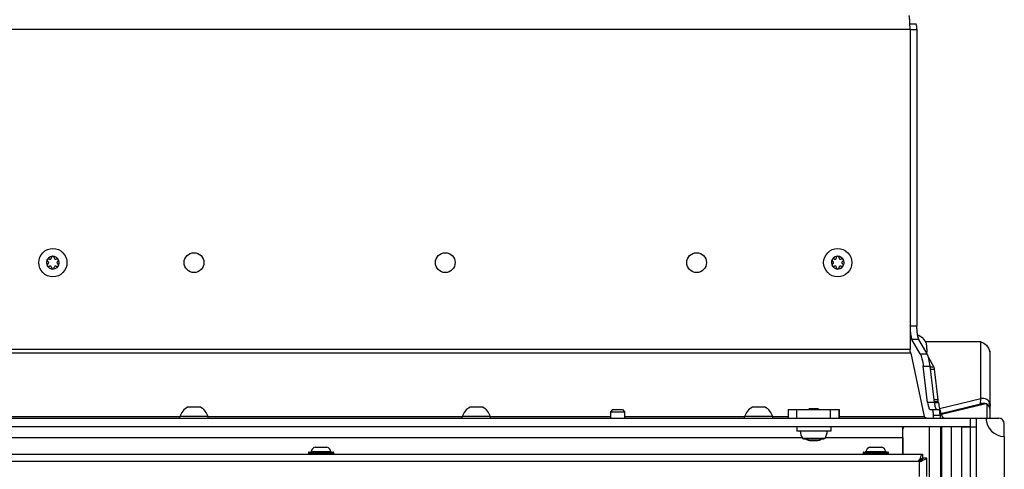
# Model space of a CAD drawing. Units: millimetres. Extents: x 0 to 420, y 0 to 297.
# Drawn here: x 253 to 288, y 213 to 229 of the extents above; entities that cross this region are included whole.
import ezdxf

# ---------------------------------------------------------------- set-up
doc = ezdxf.new("R2010")
doc.units = ezdxf.units.MM
doc.header["$LTSCALE"] = 23.1
doc.layers.get('0').update_dxf_attribs({"linetype": 'CONTINUOUS'})
for name, color, linetype in [('AUTO_AXIS', 7, 'CONTINUOUS'), ('BEZUGSACHSEN', 7, 'CONTINUOUS'), ('RUNDUNGEN', 7, 'CONTINUOUS'), ('SPIEGEL', 7, 'CONTINUOUS')]:
    doc.layers.add(name, color=color, linetype=linetype)

msp = doc.modelspace()

# ---------------------------------------------------------------- linework, layer by layer
at = {"color": 9, "linetype": 'CONTINUOUS'}
for p, q in [((284.316, 228.356), (223.594, 228.356)), ((286.829, 215.299), (286.829, 217.301)), ((223.594, 217.039), (284.316, 217.039)), ((284.347, 216.898), (223.562, 216.898)), ((285.032, 216.423), (285.16, 216.423)), ((285.042, 216.335), (285.182, 216.335)), ((285.312, 215.254), (285.172, 215.254)), ((285.308, 215.185), (285.18, 215.185)), ((280.008, 214.606), (280.008, 214.906)), ((280.307, 214.606), (280.307, 214.906)), ((281.503, 214.606), (281.503, 214.906)), ((281.802, 214.606), (281.802, 214.906)), ((285.325, 215.144), (285.185, 215.144)), ((286.815, 215.111), (286.949, 215.111)), ((287.038, 215.101), (287.145, 215.125)), ((287.038, 215.099), (287.038, 214.606)), ((287.078, 215.054), (287.154, 215.054)), ((249.452, 214.665), (258.457, 214.665)), ((259.452, 214.665), (268.457, 214.665)), ((269.452, 214.665), (273.705, 214.665)), ((274.205, 214.665), (278.457, 214.665)), ((279.452, 214.665), (280.005, 214.665)), ((281.805, 214.665), (284.822, 214.665)), ((285.417, 214.739), (285.43, 214.739)), ((285.446, 195.813), (285.446, 214.306)), ((285.788, 163.906), (285.788, 214.306)), ((286.655, 214.296), (286.655, 163.916)), ((280.495, 213.906), (227.905, 213.906)), ((280.502, 213.895), (281.308, 213.895)), ((284.055, 213.906), (281.315, 213.906))]:
    msp.add_line(p, q, dxfattribs=at)
at = {"color": 3, "linetype": 'CONTINUOUS'}
for p, q in [((284.316, 228.356), (284.316, 217.039)), ((284.347, 216.898), (284.822, 214.665)), ((280.005, 214.906), (281.805, 214.906)), ((285.407, 214.766), (286.815, 215.111)), ((221.255, 214.606), (286.655, 214.606)), ((287.005, 214.606), (287.455, 214.606)), ((284.055, 214.208), (284.055, 214.306)), ((286.155, 163.906), (286.155, 214.306)), ((287.655, 213.956), (287.655, 214.406)), ((284.055, 213.906), (284.055, 213.331))]:
    msp.add_line(p, q, dxfattribs=at)
at = {"color": 7, "linetype": 'CONTINUOUS'}
for p, q in [((253.781, 220.149), (253.787, 220.145)), ((253.787, 220.067), (253.781, 220.064)), ((253.837, 220.232), (253.831, 220.235)), ((253.905, 220.277), (253.905, 220.271)), ((254.005, 220.271), (254.005, 220.277)), ((254.078, 220.235), (254.073, 220.232)), ((254.122, 220.145), (254.128, 220.149)), ((254.128, 220.064), (254.122, 220.067)), ((281.581, 220.149), (281.587, 220.145)), ((281.587, 220.067), (281.581, 220.064)), ((281.637, 220.232), (281.631, 220.235)), ((281.705, 220.277), (281.705, 220.271)), ((281.805, 220.271), (281.805, 220.277)), ((281.878, 220.235), (281.873, 220.232)), ((281.922, 220.145), (281.928, 220.149)), ((281.928, 220.064), (281.922, 220.067)), ((253.831, 219.977), (253.837, 219.981)), ((253.905, 219.941), (253.905, 219.935)), ((254.005, 219.935), (254.005, 219.941)), ((254.073, 219.981), (254.078, 219.977)), ((281.631, 219.977), (281.637, 219.981)), ((281.705, 219.941), (281.705, 219.935)), ((281.805, 219.935), (281.805, 219.941)), ((281.873, 219.981), (281.878, 219.977)), ((284.316, 217.306), (284.325, 217.306)), ((286.787, 217.303), (284.865, 217.303)), ((286.829, 217.301), (286.787, 217.303)), ((285.16, 216.423), (284.968, 216.76)), ((287.154, 214.606), (287.154, 216.868)), ((285.312, 215.254), (285.182, 216.335)), ((285.308, 215.185), (285.301, 215.167)), ((285.36, 214.939), (286.829, 215.299)), ((286.815, 215.111), (286.829, 215.299)), ((259.15, 214.986), (258.73, 214.986)), ((269.15, 214.986), (268.73, 214.986)), ((273.78, 214.906), (273.705, 214.831)), ((273.705, 214.831), (274.205, 214.831)), ((273.78, 214.906), (274.13, 214.906)), ((274.13, 214.906), (274.205, 214.831)), ((279.15, 214.986), (278.73, 214.986)), ((280.005, 214.906), (280.005, 214.606)), ((280.755, 214.946), (280.715, 214.906)), ((280.755, 214.946), (281.055, 214.946)), ((281.055, 214.946), (281.095, 214.906)), ((281.805, 214.906), (281.805, 214.606)), ((285.182, 215.167), (285.316, 215.167)), ((285.43, 214.739), (286.949, 215.111)), ((286.978, 215.115), (286.844, 215.115)), ((258.455, 214.606), (258.455, 214.656)), ((259.455, 214.656), (258.455, 214.656)), ((259.455, 214.606), (259.455, 214.656)), ((269.455, 214.656), (268.455, 214.656)), ((268.455, 214.606), (268.455, 214.656)), ((269.455, 214.606), (269.455, 214.656)), ((279.455, 214.656), (278.455, 214.656)), ((278.455, 214.606), (278.455, 214.656)), ((279.455, 214.606), (279.455, 214.656)), ((286.455, 163.606), (286.455, 214.606)), ((286.655, 214.606), (287.005, 214.606)), ((286.655, 214.606), (286.655, 214.296)), ((220.953, 214.306), (286.455, 214.306)), ((286.155, 214.296), (286.655, 214.296)), ((280.544, 213.871), (281.265, 213.871)), ((280.805, 213.806), (281.005, 213.806)), ((287.655, 213.956), (287.655, 164.256)), ((263.245, 213.576), (263.665, 213.576)), ((282.895, 213.576), (283.315, 213.576)), ((284.634, 213.06), (284.755, 213.181))]:
    msp.add_line(p, q, dxfattribs=at)
for centre in [(253.955, 220.106), (281.755, 220.106)]:
    msp.add_circle(centre, 0.5, dxfattribs=at)
at = {"color": 3, "linetype": 'CONTINUOUS'}
for centre in [(258.955, 220.106), (267.855, 220.106), (276.755, 220.106)]:
    msp.add_circle(centre, 0.35, dxfattribs=at)
at = {"color": 7, "linetype": 'CONTINUOUS'}
for centre, radius, start, end in [((253.955, 220.106), 0.225, 180, 330), ((253.803, 220.019), 0.05, 115.7398, 304.2602), ((253.955, 220.106), 0.225, 0, 150), ((253.764, 220.106), 0.0453, 300, 60), ((253.86, 220.271), 0.0453, 240, 360), ((253.955, 220.281), 0.05, 355.7398, 184.2602), ((254.05, 220.271), 0.0453, 180, 300), ((254.106, 220.194), 0.05, 295.7398, 124.2602), ((254.145, 220.106), 0.0453, 120, 240), ((281.755, 220.106), 0.225, 180, 330), ((281.603, 220.019), 0.05, 115.7398, 304.2602), ((281.755, 220.106), 0.225, 0, 150), ((281.564, 220.106), 0.0453, 300, 60), ((281.66, 220.271), 0.0453, 240, 360), ((281.755, 220.281), 0.05, 355.7398, 184.2602), ((281.85, 220.271), 0.0453, 180, 300), ((281.906, 220.194), 0.05, 295.7398, 124.2602), ((281.945, 220.106), 0.0453, 120, 240), ((253.86, 219.941), 0.0453, 0, 120), ((253.955, 219.931), 0.05, 175.7398, 4.2602), ((254.05, 219.941), 0.0453, 60, 180), ((281.66, 219.941), 0.0453, 0, 120), ((281.755, 219.931), 0.05, 175.7398, 4.2602), ((281.85, 219.941), 0.0453, 60, 180), ((284.409, 217.056), 0.518, 22.9201, 70.3573), ((258.955, 214.519), 0.518, 115.7207, 164.6681), ((258.955, 214.519), 0.518, 15.3319, 64.2793), ((268.955, 214.519), 0.518, 115.7207, 164.6681), ((268.955, 214.519), 0.518, 15.3319, 64.2793), ((278.955, 214.519), 0.518, 115.7207, 164.6681), ((278.955, 214.519), 0.518, 15.3319, 64.2793), ((285.372, 214.977), 0.245, 280.879, 283.688), ((287.655, 214.606), 0.65, 180, 270), ((280.544, 213.921), 0.05, 211.9657, 270), ((280.805, 214.106), 0.3, 231.7598, 270), ((281.005, 214.106), 0.3, 270, 308.2402), ((281.265, 213.921), 0.05, 270, 328.0343)]:
    msp.add_arc(centre, radius, start, end, dxfattribs=at)
at = {"color": 3, "linetype": 'CONTINUOUS'}
for centre, radius, start, end in [((286.876, 214.935), 0.186, 103.9654, 108.9869), ((287.455, 214.406), 0.2, 0, 90)]:
    msp.add_arc(centre, radius, start, end, dxfattribs=at)
for points, knots in [([(284.316, 228.356), (284.316, 228.419), (284.314, 228.511), (284.309, 228.628), (284.304, 228.703), (284.298, 228.765), (284.291, 228.813), (284.285, 228.839), (284.278, 228.856), (284.273, 228.856)], [0, 0, 0, 0, 0.374269, 0.544699, 0.695372, 0.820358, 0.914563, 0.974356, 1, 1, 1, 1]), ([(284.347, 216.898), (284.342, 216.907), (284.323, 216.952), (284.316, 217.002), (284.316, 217.039)], [0, 0, 0, 0, 0.228521, 1, 1, 1, 1]), ([(286.908, 215.115), (286.904, 215.116), (286.889, 215.12), (286.873, 215.121), (286.861, 215.12)], [0, 0, 0, 0, 0.231946, 1, 1, 1, 1]), ([(284.897, 214.606), (284.882, 214.606), (284.849, 214.621), (284.83, 214.649), (284.822, 214.665)], [0, 0, 0, 0, 0.441153, 1, 1, 1, 1])]:
    msp.add_open_spline(points, degree=3, knots=knots, dxfattribs=at)
at = {"color": 7, "linetype": 'CONTINUOUS'}
for points, knots in [([(284.615, 217.417), (284.614, 217.424), (284.608, 217.451), (284.6, 217.477), (284.593, 217.496)], [0, 0, 0, 0, 0.280293, 1, 1, 1, 1]), ([(286.829, 217.301), (286.903, 217.28), (287.044, 217.191), (287.123, 217.044), (287.141, 216.965)], [0, 0, 0, 0, 0.486508, 1, 1, 1, 1]), ([(284.907, 217.169), (284.905, 217.186), (284.9, 217.216), (284.892, 217.246), (284.887, 217.258)], [0, 0, 0, 0, 0.572134, 1, 1, 1, 1]), ([(284.907, 216.944), (284.906, 216.941), (284.905, 216.929), (284.903, 216.918), (284.902, 216.909)], [0, 0, 0, 0, 0.26125, 1, 1, 1, 1]), ([(284.913, 217.056), (284.913, 217.046), (284.912, 217.009), (284.91, 216.971), (284.907, 216.944)], [0, 0, 0, 0, 0.260558, 1, 1, 1, 1]), ([(287.154, 216.868), (287.154, 216.876), (287.153, 216.909), (287.147, 216.941), (287.141, 216.965)], [0, 0, 0, 0, 0.244444, 1, 1, 1, 1]), ([(285.182, 216.335), (285.18, 216.353), (285.175, 216.383), (285.166, 216.413), (285.16, 216.423)], [0, 0, 0, 0, 0.594028, 1, 1, 1, 1]), ([(285.308, 215.185), (285.311, 215.195), (285.313, 215.218), (285.313, 215.241), (285.312, 215.254)], [0, 0, 0, 0, 0.446663, 1, 1, 1, 1]), ([(287.145, 215.125), (287.136, 215.153), (287.105, 215.207), (287.004, 215.289), (286.897, 215.307), (286.829, 215.299)], [0, 0, 0, 0, 0.226492, 0.467985, 1, 1, 1, 1]), ([(285.325, 215.144), (285.324, 215.15), (285.323, 215.157), (285.319, 215.167), (285.316, 215.167)], [0, 0, 0, 0, 0.686418, 1, 1, 1, 1]), ([(285.325, 215.144), (285.334, 215.075), (285.354, 214.951), (285.396, 214.789), (285.441, 214.677), (285.484, 214.621), (285.508, 214.611)], [0, 0, 0, 0, 0.362697, 0.655346, 0.867264, 1, 1, 1, 1]), ([(287.038, 215.099), (287.034, 215.102), (287.015, 215.111), (286.994, 215.115), (286.978, 215.115)], [0, 0, 0, 0, 0.257517, 1, 1, 1, 1]), ([(287.038, 215.099), (287.05, 215.088), (287.09, 215.044), (287.124, 214.993), (287.139, 214.953)], [0, 0, 0, 0, 0.276712, 1, 1, 1, 1]), ([(287.154, 214.921), (287.154, 214.921), (287.148, 214.932), (287.143, 214.942), (287.139, 214.953)], [0, 0, 0, 0, 0.062144, 1, 1, 1, 1]), ([(287.145, 215.125), (287.146, 215.12), (287.152, 215.097), (287.154, 215.073), (287.154, 215.054)], [0, 0, 0, 0, 0.22017, 1, 1, 1, 1])]:
    msp.add_open_spline(points, degree=3, knots=knots, dxfattribs=at)
at = {"color": 3, "linetype": 'CONTINUOUS'}
for points in [[(286.844, 215.115), (286.835, 215.115), (286.825, 215.114), (286.815, 215.111)], [(286.861, 215.12), (286.851, 215.12), (286.841, 215.118), (286.831, 215.116)]]:
    msp.add_open_spline(points, degree=3, dxfattribs=at)
at = {"color": 7, "linetype": 'CONTINUOUS'}
for points in [[(286.978, 215.115), (286.968, 215.115), (286.958, 215.114), (286.949, 215.111)], [(285.508, 214.611), (285.515, 214.608), (285.522, 214.606), (285.53, 214.606)]]:
    msp.add_open_spline(points, degree=3, dxfattribs=at)
at = {"layer": 'AUTO_AXIS', "color": 7, "linetype": 'CONTINUOUS'}
for p, q in [((259.18, 214.986), (259.15, 214.986)), ((269.18, 214.986), (269.15, 214.986)), ((273.705, 214.831), (273.705, 214.606)), ((274.205, 214.831), (274.205, 214.606)), ((279.18, 214.986), (279.15, 214.986)), ((280.305, 214.306), (280.305, 214.146)), ((281.505, 214.146), (280.305, 214.146)), ((281.505, 214.306), (281.505, 214.146))]:
    msp.add_line(p, q, dxfattribs=at)
for centre, radius, start, end in [((253.955, 220.106), 0.225, 150.0001, 180), ((253.803, 220.194), 0.05, 55.7398, 244.2602), ((254.106, 220.019), 0.05, 235.7398, 64.2602), ((253.955, 220.106), 0.225, 330.0001, 360), ((281.755, 220.106), 0.225, 150.0001, 180), ((281.603, 220.194), 0.05, 55.7398, 244.2602), ((281.906, 220.019), 0.05, 235.7398, 64.2602), ((281.755, 220.106), 0.225, 330.0001, 360), ((280.905, 214.146), 0.475, 180, 211.9657), ((280.905, 214.146), 0.475, 328.0343, 360)]:
    msp.add_arc(centre, radius, start, end, dxfattribs=at)
msp.add_open_spline([(284.913, 217.056), (284.913, 217.066), (284.912, 217.104), (284.91, 217.141), (284.907, 217.169)], degree=3, knots=[0, 0, 0, 0, 0.260558, 1, 1, 1, 1], dxfattribs=at)
at = {"layer": 'BEZUGSACHSEN', "color": 3, "linetype": 'CONTINUOUS'}
for p, q in [((223.155, 213.331), (284.755, 213.331)), ((284.905, 212.531), (284.905, 213.181))]:
    msp.add_line(p, q, dxfattribs=at)
at = {"layer": 'BEZUGSACHSEN', "color": 9, "linetype": 'CONTINUOUS'}
for p, q in [((223.285, 213.081), (284.625, 213.081)), ((284.641, 213.123), (284.641, 213.098)), ((284.686, 213.199), (284.686, 213.128)), ((284.772, 213.112), (284.702, 213.112)), ((284.655, 212.531), (284.655, 213.051)), ((284.697, 213.067), (284.671, 213.067))]:
    msp.add_line(p, q, dxfattribs=at)
at = {"layer": 'BEZUGSACHSEN', "color": 7, "linetype": 'CONTINUOUS'}
for p in [(284.755, 213.331), (284.905, 213.181)]:
    msp.add_line(p, (284.755, 213.181), dxfattribs=at)
at = {"layer": 'BEZUGSACHSEN', "color": 3, "linetype": 'CONTINUOUS'}
msp.add_arc((284.655, 213.081), 0.03, 180, 270, dxfattribs=at)
for points in [[(284.625, 213.081), (284.625, 213.096), (284.629, 213.113), (284.641, 213.123)], [(284.697, 213.067), (284.687, 213.056), (284.67, 213.051), (284.655, 213.051)]]:
    msp.add_open_spline(points, degree=3, dxfattribs=at)
at = {"layer": 'BEZUGSACHSEN', "color": 7, "linetype": 'CONTINUOUS'}
for points in [[(284.625, 213.081), (284.625, 213.089), (284.633, 213.095), (284.641, 213.098)], [(284.686, 213.128), (284.675, 213.113), (284.658, 213.104), (284.641, 213.098)], [(284.671, 213.067), (284.677, 213.084), (284.687, 213.102), (284.702, 213.112)], [(284.671, 213.067), (284.669, 213.06), (284.662, 213.051), (284.655, 213.051)]]:
    msp.add_open_spline(points, degree=3, dxfattribs=at)
at = {"layer": 'BEZUGSACHSEN', "color": 3, "linetype": 'CONTINUOUS'}
for points, knots in [([(284.686, 213.199), (284.684, 213.192), (284.674, 213.164), (284.658, 213.137), (284.641, 213.123)], [0, 0, 0, 0, 0.240134, 1, 1, 1, 1]), ([(284.686, 213.199), (284.695, 213.232), (284.709, 213.275), (284.733, 213.32), (284.748, 213.331), (284.755, 213.331)], [0, 0, 0, 0, 0.667737, 0.873533, 1, 1, 1, 1]), ([(284.697, 213.067), (284.702, 213.073), (284.723, 213.093), (284.751, 213.106), (284.772, 213.112)], [0, 0, 0, 0, 0.259719, 1, 1, 1, 1]), ([(284.905, 213.181), (284.905, 213.175), (284.894, 213.159), (284.849, 213.135), (284.805, 213.122), (284.772, 213.112)], [0, 0, 0, 0, 0.126467, 0.332263, 1, 1, 1, 1])]:
    msp.add_open_spline(points, degree=3, knots=knots, dxfattribs=at)
at = {"layer": 'BEZUGSACHSEN', "color": 7, "linetype": 'CONTINUOUS'}
for points, knots in [([(284.686, 213.128), (284.691, 213.136), (284.709, 213.158), (284.735, 213.181), (284.755, 213.181)], [0, 0, 0, 0, 0.315784, 1, 1, 1, 1]), ([(284.755, 213.181), (284.755, 213.175), (284.751, 213.159), (284.732, 213.135), (284.713, 213.12), (284.702, 213.112)], [0, 0, 0, 0, 0.196298, 0.549762, 1, 1, 1, 1])]:
    msp.add_open_spline(points, degree=3, knots=knots, dxfattribs=at)
at = {"layer": 'RUNDUNGEN', "color": 7, "linetype": 'CONTINUOUS'}
for p, q in [((263.005, 213.371), (263.005, 213.361)), ((263.035, 213.401), (263.875, 213.401)), ((263.905, 213.361), (263.905, 213.371)), ((282.655, 213.371), (282.655, 213.361)), ((282.685, 213.401), (283.525, 213.401)), ((283.555, 213.361), (283.555, 213.371))]:
    msp.add_line(p, q, dxfattribs=at)
at = {"layer": 'RUNDUNGEN', "color": 9, "linetype": 'CONTINUOUS'}
for p, q in [((263.005, 213.371), (263.905, 213.371)), ((263.005, 213.361), (263.905, 213.361)), ((263.106, 213.419), (263.804, 213.419)), ((282.655, 213.371), (283.555, 213.371)), ((282.655, 213.361), (283.555, 213.361)), ((282.756, 213.419), (283.454, 213.419))]:
    msp.add_line(p, q, dxfattribs=at)
at = {"layer": 'RUNDUNGEN', "color": 7, "linetype": 'CONTINUOUS'}
for centre, radius, start, end in [((263.287, 213.399), 0.183, 103.4473, 173.6162), ((263.622, 213.399), 0.183, 6.3838, 76.5527), ((282.937, 213.399), 0.183, 103.4473, 173.6162), ((283.272, 213.399), 0.183, 6.3838, 76.5527), ((263.035, 213.371), 0.03, 90, 180), ((263.035, 213.361), 0.03, 180, 270), ((263.086, 213.421), 0.02, 270, 353.6162), ((263.824, 213.421), 0.02, 186.3838, 270), ((263.875, 213.371), 0.03, 0, 90), ((263.875, 213.361), 0.03, 270, 360), ((282.685, 213.371), 0.03, 90, 180), ((282.685, 213.361), 0.03, 180, 270), ((282.736, 213.421), 0.02, 270, 353.6162), ((283.474, 213.421), 0.02, 186.3838, 270), ((283.525, 213.371), 0.03, 0, 90), ((283.525, 213.361), 0.03, 270, 360)]:
    msp.add_arc(centre, radius, start, end, dxfattribs=at)
at = {"layer": 'SPIEGEL', "color": 7, "linetype": 'CONTINUOUS'}
for p, q in [((284.312, 228.556), (284.519, 228.556)), ((284.677, 216.875), (284.385, 217.386)), ((284.939, 215.156), (284.786, 216.436)), ((285.029, 214.906), (285.338, 214.906)), ((285.135, 214.706), (285.135, 214.606))]:
    msp.add_line(p, q, dxfattribs=at)
at = {"layer": 'SPIEGEL', "color": 9, "linetype": 'CONTINUOUS'}
for p, q in [((284.316, 228.356), (284.561, 228.356)), ((284.561, 217.856), (284.316, 217.856)), ((284.629, 217.386), (284.385, 217.386)), ((284.677, 216.875), (284.921, 216.875)), ((284.786, 216.436), (285.03, 216.436)), ((285.184, 215.156), (284.939, 215.156)), ((285.135, 214.706), (285.38, 214.706)), ((285.011, 195.876), (285.011, 214.306))]:
    msp.add_line(p, q, dxfattribs=at)
at = {"layer": 'SPIEGEL', "color": 3, "linetype": 'CONTINUOUS'}
for p, q in [((284.561, 228.356), (284.561, 217.856)), ((284.921, 216.875), (284.629, 217.386)), ((285.184, 215.156), (285.03, 216.436)), ((285.38, 214.706), (285.38, 214.606)), ((284.055, 213.331), (284.055, 214.206)), ((285.411, 195.827), (285.411, 214.306))]:
    msp.add_line(p, q, dxfattribs=at)
msp.add_arc((284.155, 214.206), 0.1, 90, 180, dxfattribs=at)
for points, knots in [([(284.561, 228.356), (284.561, 228.382), (284.559, 228.429), (284.55, 228.492), (284.541, 228.532), (284.527, 228.556), (284.519, 228.556)], [0, 0, 0, 0, 0.365577, 0.678207, 0.894899, 1, 1, 1, 1]), ([(284.629, 217.386), (284.616, 217.409), (284.597, 217.47), (284.577, 217.577), (284.564, 217.71), (284.561, 217.806), (284.561, 217.856)], [0, 0, 0, 0, 0.163742, 0.398206, 0.685209, 1, 1, 1, 1]), ([(285.03, 216.436), (285.019, 216.525), (285, 216.649), (284.958, 216.795), (284.934, 216.852), (284.921, 216.875)], [0, 0, 0, 0, 0.593523, 0.822735, 1, 1, 1, 1]), ([(285.274, 214.906), (285.263, 214.906), (285.246, 214.921), (285.232, 214.946), (285.215, 214.989), (285.197, 215.06), (285.188, 215.121), (285.184, 215.156)], [0, 0, 0, 0, 0.115771, 0.205393, 0.319516, 0.618792, 1, 1, 1, 1]), ([(285.38, 214.706), (285.38, 214.732), (285.378, 214.779), (285.37, 214.842), (285.361, 214.882), (285.346, 214.906), (285.338, 214.906)], [0, 0, 0, 0, 0.365577, 0.678207, 0.894899, 1, 1, 1, 1])]:
    msp.add_open_spline(points, degree=3, knots=knots, dxfattribs=at)
at = {"layer": 'SPIEGEL', "color": 7, "linetype": 'CONTINUOUS'}
for points, knots in [([(284.316, 217.856), (284.316, 217.806), (284.319, 217.71), (284.332, 217.577), (284.352, 217.47), (284.372, 217.409), (284.385, 217.386)], [0, 0, 0, 0, 0.314791, 0.601794, 0.836258, 1, 1, 1, 1]), ([(284.677, 216.875), (284.69, 216.852), (284.714, 216.795), (284.755, 216.649), (284.775, 216.525), (284.786, 216.436)], [0, 0, 0, 0, 0.177265, 0.406477, 1, 1, 1, 1]), ([(284.939, 215.156), (284.943, 215.121), (284.953, 215.06), (284.97, 214.989), (284.988, 214.946), (285.002, 214.921), (285.019, 214.906), (285.029, 214.906)], [0, 0, 0, 0, 0.381208, 0.680484, 0.794607, 0.884229, 1, 1, 1, 1]), ([(285.094, 214.906), (285.101, 214.906), (285.116, 214.882), (285.125, 214.842), (285.134, 214.779), (285.135, 214.732), (285.135, 214.706)], [0, 0, 0, 0, 0.105101, 0.321793, 0.634423, 1, 1, 1, 1])]:
    msp.add_open_spline(points, degree=3, knots=knots, dxfattribs=at)

doc.saveas('drawing.dxf')
